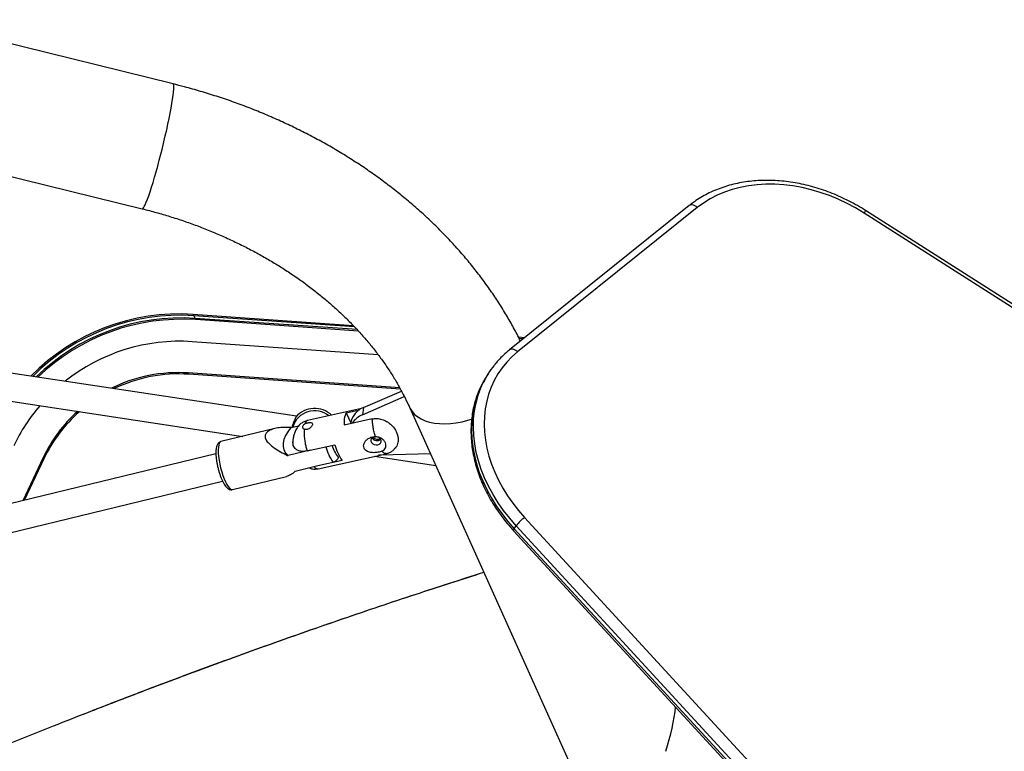
# Model space of a CAD drawing. Units: inches. Extents: x -317 to 226, y -182 to 273.
# Drawn here: x -52 to -30, y 92 to 108 of the extents above; entities that cross this region are included whole.
import ezdxf

# ---------------------------------------------------------------- set-up
doc = ezdxf.new("R2010")
doc.units = ezdxf.units.IN
doc.header["$MEASUREMENT"] = 0
doc.layers.add('CONTOUR', color=7, linetype='Continuous')

msp = doc.modelspace()

# ---------------------------------------------------------------- linework, layer by layer
at = {"layer": 'CONTOUR'}
for p, q in [((-48.28, 106.906), (-54.088, 108.34)), ((-54.777, 105.549), (-48.97, 104.115)), ((-36.749, 104.187), (-40.765, 100.963)), ((-36.567, 104.142), (-40.582, 100.918)), ((-32.806, 104.077), (-32.842, 104.021)), ((-22.687, 97.627), (-32.806, 104.077)), ((-22.723, 97.57), (-32.842, 104.021)), ((-44.254, 101.505), (-47.836, 101.756)), ((-47.836, 101.756), (-47.821, 101.727)), ((-44.225, 101.476), (-47.821, 101.727)), ((-47.821, 101.727), (-47.791, 101.669)), ((-44.168, 101.416), (-47.791, 101.669)), ((-47.791, 101.669), (-47.776, 101.64)), ((-44.141, 101.386), (-47.776, 101.64)), ((-40.423, 101.237), (-40.562, 101.247)), ((-40.455, 101.212), (-40.548, 101.218)), ((-45.521, 99.483), (-56.87, 101.196)), ((-43.7, 100.857), (-47.854, 101.147)), ((-56.963, 100.578), (-46.726, 99.033)), ((-43.217, 100.118), (-47.943, 100.448)), ((-47.943, 100.448), (-47.928, 100.419)), ((-43.202, 100.089), (-47.928, 100.419)), ((-41.238, 100.437), (-41.281, 100.369)), ((-44.05, 99.516), (-43.114, 99.925)), ((-44.026, 99.675), (-43.178, 100.045)), ((-44.026, 99.675), (-44.05, 99.516)), ((-42.997, 99.682), (-37.671, 87.862)), ((-45.538, 99.465), (-45.553, 99.43)), ((-44.071, 99.653), (-45.279, 99.386)), ((-44.414, 99.561), (-44.114, 99.628)), ((-44.414, 99.561), (-44.309, 99.333)), ((-45.648, 99.228), (-45.47, 99.271)), ((-43.832, 99.424), (-44.455, 99.286)), ((-44.307, 99.343), (-44.311, 99.318)), ((-46.005, 99.208), (-47.212, 98.915)), ((-45.288, 98.707), (-44.666, 98.845)), ((-47.325, 98.642), (-56.199, 96.486)), ((-45.208, 98.725), (-45.713, 98.602)), ((-45.041, 98.309), (-43.519, 98.646)), ((-43.782, 98.588), (-42.411, 98.381)), ((-43.641, 98.609), (-43.688, 98.609)), ((-42.528, 98.641), (-43.641, 98.609)), ((-43.519, 98.648), (-43.522, 98.648)), ((-51.184, 98.559), (-51.642, 97.593)), ((-51.169, 98.53), (-51.61, 97.601)), ((-51.184, 98.559), (-51.169, 98.53)), ((-45.048, 98.373), (-45.555, 98.25)), ((-44.504, 98.493), (-45.048, 98.373)), ((-46.952, 97.844), (-45.748, 98.136)), ((-56.057, 95.878), (-47.177, 98.035)), ((-40.658, 96.968), (-40.615, 97.035)), ((-30.104, 85.611), (-40.615, 97.035)), ((-40.425, 97.218), (-29.915, 85.794)), ((-40.671, 96.922), (-30.161, 85.498)), ((-40.658, 96.968), (-30.147, 85.544)), ((-50.351, 92.803), (-50.36, 92.8))]:
    msp.add_line(p, q, dxfattribs=at)
at = {"layer": 'CONTOUR', "flags": 128}
for points in [[(-48.97, 104.115), (-48.958, 104.118), (-48.943, 104.134), (-48.925, 104.164), (-48.904, 104.207), (-48.88, 104.262), (-48.854, 104.33), (-48.825, 104.408), (-48.795, 104.498), (-48.763, 104.597), (-48.73, 104.704), (-48.695, 104.82), (-48.66, 104.942), (-48.625, 105.07), (-48.589, 105.202), (-48.554, 105.337), (-48.52, 105.473), (-48.487, 105.61), (-48.455, 105.746), (-48.424, 105.88), (-48.396, 106.01), (-48.37, 106.136), (-48.346, 106.255), (-48.325, 106.367), (-48.306, 106.471), (-48.291, 106.565), (-48.279, 106.65), (-48.271, 106.723), (-48.266, 106.785), (-48.264, 106.835), (-48.266, 106.872), (-48.271, 106.895), (-48.28, 106.906), (-48.28, 106.906)], [(-32.842, 104.021), (-33.029, 104.134), (-33.221, 104.236), (-33.417, 104.329), (-33.616, 104.411), (-33.818, 104.482), (-34.022, 104.541), (-34.227, 104.59), (-34.431, 104.626), (-34.635, 104.651), (-34.836, 104.663), (-35.035, 104.664), (-35.23, 104.652), (-35.421, 104.629), (-35.607, 104.593), (-35.786, 104.546), (-35.959, 104.487), (-36.124, 104.417), (-36.281, 104.336), (-36.429, 104.244), (-36.567, 104.142)], [(-36.567, 104.142), (-36.594, 104.165), (-36.623, 104.184), (-36.652, 104.196), (-36.68, 104.203), (-36.707, 104.204), (-36.73, 104.198), (-36.749, 104.187)], [(-40.582, 100.918), (-40.708, 100.808), (-40.824, 100.689), (-40.929, 100.562), (-41.022, 100.426), (-41.103, 100.283), (-41.173, 100.134), (-41.23, 99.978), (-41.274, 99.816), (-41.306, 99.65), (-41.324, 99.479), (-41.33, 99.305), (-41.322, 99.128), (-41.302, 98.949), (-41.268, 98.77), (-41.222, 98.589), (-41.163, 98.409), (-41.092, 98.23), (-41.009, 98.052), (-40.914, 97.878), (-40.807, 97.706), (-40.69, 97.539), (-40.562, 97.376), (-40.425, 97.218)], [(-40.582, 100.918), (-40.61, 100.941), (-40.638, 100.96), (-40.667, 100.972), (-40.696, 100.979), (-40.722, 100.98), (-40.746, 100.974), (-40.764, 100.963)], [(-41.39, 100.175), (-41.448, 100.048), (-41.508, 99.883), (-41.555, 99.712), (-41.588, 99.536), (-41.608, 99.356), (-41.614, 99.172), (-41.606, 98.986), (-41.584, 98.797), (-41.549, 98.606), (-41.5, 98.416), (-41.438, 98.225), (-41.362, 98.036), (-41.274, 97.849), (-41.174, 97.664), (-41.062, 97.483), (-40.938, 97.306), (-40.803, 97.134), (-40.658, 96.968)], [(-40.615, 97.035), (-40.76, 97.202), (-40.895, 97.374), (-41.018, 97.551), (-41.131, 97.732), (-41.231, 97.917), (-41.319, 98.104), (-41.394, 98.293), (-41.457, 98.484), (-41.506, 98.674), (-41.541, 98.864), (-41.563, 99.053), (-41.571, 99.24), (-41.565, 99.424), (-41.545, 99.604), (-41.512, 99.78), (-41.465, 99.951), (-41.405, 100.115), (-41.352, 100.233)], [(-42.997, 99.682), (-42.984, 99.655), (-42.94, 99.586), (-42.883, 99.524), (-42.815, 99.469), (-42.737, 99.421), (-42.648, 99.382), (-42.55, 99.352), (-42.443, 99.33), (-42.33, 99.317), (-42.21, 99.314), (-42.085, 99.32), (-41.956, 99.335), (-41.825, 99.359), (-41.692, 99.392), (-41.61, 99.416)], [(-43.785, 99.019), (-43.821, 99.005), (-43.847, 98.983), (-43.861, 98.954), (-43.861, 98.922), (-43.847, 98.892), (-43.82, 98.866), (-43.785, 98.848), (-43.745, 98.84), (-43.704, 98.843), (-43.669, 98.857), (-43.643, 98.88), (-43.629, 98.908), (-43.629, 98.94), (-43.643, 98.97), (-43.669, 98.996), (-43.705, 99.014), (-43.745, 99.022), (-43.785, 99.019)], [(-47.212, 98.915), (-47.232, 98.903), (-47.249, 98.878), (-47.262, 98.839), (-47.27, 98.789)], [(-47.27, 98.789), (-47.274, 98.728), (-47.272, 98.658), (-47.266, 98.581), (-47.254, 98.499), (-47.238, 98.413), (-47.219, 98.327), (-47.195, 98.242), (-47.169, 98.16), (-47.14, 98.085), (-47.11, 98.017), (-47.079, 97.958), (-47.049, 97.91), (-47.019, 97.874), (-46.99, 97.852), (-46.965, 97.843), (-46.952, 97.844)], [(-40.658, 96.968), (-40.668, 96.949), (-40.673, 96.935), (-40.673, 96.925), (-40.671, 96.922)]]:
    msp.add_lwpolyline(points, dxfattribs=at)
at = {"layer": 'CONTOUR'}
for centre, radius, start, end in [((-48.148, 97.129), 4.638, 86.1424, 135.5158), ((-48.133, 97.1), 4.638, 86.1425, 135.1115), ((-48.103, 97.042), 4.637, 86.1426, 134.2968), ((-48.088, 97.013), 4.637, 86.1427, 133.8863), ((-48.132, 97.037), 4.12, 86.1337, 128.4443), ((-39.503, 99.331), 2.057, 141.3513, 153.9852), ((-48.171, 97.121), 3.335, 86.0863, 116.4573), ((-48.156, 97.093), 3.334, 86.0848, 115.6615), ((-39.545, 99.263), 2.058, 147.4853, 153.6991), ((-48.199, 97.091), 4.034, 139.3857, 154.5939), ((-43.868, 99.256), 0.448, 110.663, 168.7982), ((-48.209, 97.144), 3.295, 132.0713, 154.5608), ((-48.193, 97.115), 3.295, 131.4793, 154.5593), ((-45.119, 99.106), 0.501, 50.3533, 164.6276), ((-45.119, 99.106), 0.551, 46.4017, 139.4432), ((-43.984, 99.356), 0.476, 154.4281, 188.4065), ((-43.862, 99.058), 0.495, 112.2618, 147.366), ((-43.837, 99.068), 1.065, 194.5846, 215.1187), ((-44.108, 98.983), 0.636, 193.7546, 220.8122), ((-43.711, 99.071), 0.981, 193.3397, 216.067), ((-43.723, 99.075), 0.137, 215.5953, 307.2393), ((-43.71, 99.162), 0.192, 234.6703, 288.1643), ((-40.021, 96.611), 0.73, 123.6063, 144.4083)]:
    msp.add_arc(centre, radius, start, end, dxfattribs=at)
for centre, major_axis, ratio, start_param, end_param in [((-44.215, 99.271), (-1.594, -0.526), 0.423846, 5.671861, 6.518047), ((-37.938, 91.955), (-0.686, -1.812), 0.31706, 1.713559, 2.293273)]:
    msp.add_ellipse(centre, major_axis=major_axis, ratio=ratio, start_param=start_param, end_param=end_param, dxfattribs=at)
for points, knots in [([(-40.519, 101.16), (-40.544, 101.212), (-40.616, 101.359), (-40.749, 101.598), (-40.914, 101.877), (-41.092, 102.153), (-41.28, 102.424), (-41.479, 102.69), (-41.689, 102.952), (-41.91, 103.208), (-42.14, 103.459), (-42.381, 103.704), (-42.631, 103.943), (-42.89, 104.175), (-43.158, 104.401), (-43.435, 104.62), (-43.72, 104.832), (-44.013, 105.036), (-44.314, 105.233), (-44.623, 105.422), (-44.938, 105.603), (-45.259, 105.775), (-45.587, 105.94), (-45.921, 106.095), (-46.261, 106.243), (-46.605, 106.381), (-46.954, 106.51), (-47.308, 106.63), (-47.665, 106.741), (-47.99, 106.832), (-48.196, 106.884), (-48.28, 106.906)], [0, 0, 0, 0, 0.018752, 0.053661, 0.088642, 0.123694, 0.158813, 0.193994, 0.229232, 0.264524, 0.299863, 0.335245, 0.370665, 0.406117, 0.441599, 0.477104, 0.512631, 0.548173, 0.58373, 0.619297, 0.654873, 0.690454, 0.726041, 0.76163, 0.797221, 0.832812, 0.868404, 0.903996, 0.939587, 0.975178, 1, 1, 1, 1]), ([(-32.806, 104.077), (-32.837, 104.097), (-32.928, 104.154), (-33.081, 104.241), (-33.267, 104.336), (-33.456, 104.422), (-33.649, 104.499), (-33.843, 104.566), (-34.039, 104.623), (-34.236, 104.67), (-34.433, 104.706), (-34.63, 104.732), (-34.826, 104.748), (-35.019, 104.753), (-35.21, 104.747), (-35.398, 104.73), (-35.582, 104.703), (-35.761, 104.665), (-35.934, 104.617), (-36.102, 104.558), (-36.263, 104.49), (-36.417, 104.412), (-36.563, 104.324), (-36.673, 104.247), (-36.733, 104.2), (-36.749, 104.187)], [0, 0, 0, 0, 0.024364, 0.070096, 0.115836, 0.16158, 0.207329, 0.253083, 0.298843, 0.344608, 0.390377, 0.436147, 0.481915, 0.527675, 0.573423, 0.619151, 0.66485, 0.71051, 0.75612, 0.80167, 0.847148, 0.892544, 0.937852, 0.983067, 1, 1, 1, 1]), ([(-48.97, 104.115), (-48.917, 104.101), (-48.761, 104.062), (-48.504, 103.991), (-48.2, 103.897), (-47.901, 103.795), (-47.605, 103.685), (-47.315, 103.567), (-47.03, 103.441), (-46.752, 103.308), (-46.479, 103.168), (-46.213, 103.021), (-45.954, 102.867), (-45.702, 102.706), (-45.458, 102.54), (-45.223, 102.367), (-44.995, 102.189), (-44.777, 102.006), (-44.567, 101.817), (-44.366, 101.624), (-44.175, 101.426), (-43.994, 101.224), (-43.823, 101.019), (-43.661, 100.809), (-43.511, 100.597), (-43.37, 100.382), (-43.24, 100.163), (-43.123, 99.946), (-43.044, 99.786), (-43.005, 99.698), (-42.997, 99.682)], [0, 0, 0, 0, 0.019039, 0.056435, 0.093825, 0.131208, 0.168583, 0.20595, 0.243309, 0.28066, 0.318003, 0.35534, 0.392672, 0.430002, 0.46733, 0.504661, 0.541998, 0.579346, 0.616711, 0.6541, 0.691521, 0.728983, 0.766497, 0.804074, 0.841729, 0.879476, 0.917331, 0.955312, 0.991635, 1, 1, 1, 1]), ([(-40.765, 100.963), (-40.788, 100.944), (-40.854, 100.889), (-40.956, 100.792), (-41.045, 100.698), (-41.091, 100.638), (-41.104, 100.622)], [0, 0, 0, 0, 0.187394, 0.529366, 0.870923, 1, 1, 1, 1]), ([(-41.394, 100.167), (-41.412, 100.128), (-41.455, 100.04), (-41.508, 99.896), (-41.555, 99.738), (-41.59, 99.575), (-41.614, 99.408), (-41.626, 99.238), (-41.626, 99.065), (-41.614, 98.89), (-41.591, 98.713), (-41.556, 98.536), (-41.509, 98.358), (-41.451, 98.181), (-41.382, 98.005), (-41.302, 97.831), (-41.211, 97.659), (-41.11, 97.49), (-40.999, 97.325), (-40.879, 97.163), (-40.768, 97.03), (-40.697, 96.951), (-40.671, 96.922)], [0, 0, 0, 0, 0.0408035, 0.0918605, 0.1429627, 0.194131, 0.2453819, 0.2967259, 0.3481681, 0.3997085, 0.4513424, 0.5030622, 0.5548575, 0.6067174, 0.6586305, 0.7105859, 0.7625738, 0.8145857, 0.8666146, 0.9186548, 0.9707021, 1, 1, 1, 1]), ([(-45.648, 99.228), (-45.677, 99.23), (-45.753, 99.236), (-45.876, 99.232), (-45.99, 99.214), (-46.074, 99.189), (-46.127, 99.165), (-46.17, 99.137), (-46.2, 99.108), (-46.219, 99.076), (-46.227, 99.044), (-46.226, 99.01), (-46.215, 98.973), (-46.193, 98.933), (-46.155, 98.885), (-46.098, 98.832), (-46.006, 98.763), (-45.88, 98.686), (-45.772, 98.631), (-45.716, 98.603), (-45.713, 98.602)], [0, 0, 0, 0, 0.057181, 0.154149, 0.253077, 0.302473, 0.352599, 0.392311, 0.432987, 0.465992, 0.500042, 0.531971, 0.564899, 0.604567, 0.64537, 0.707718, 0.771696, 0.881725, 0.994642, 1, 1, 1, 1]), ([(-45.553, 99.43), (-45.558, 99.417), (-45.569, 99.392), (-45.595, 99.332), (-45.614, 99.278), (-45.621, 99.243), (-45.623, 99.234)], [0, 0, 0, 0, 0.292042, 0.58969, 0.891215, 1, 1, 1, 1]), ([(-45.279, 99.386), (-45.305, 99.378), (-45.357, 99.363), (-45.427, 99.318), (-45.488, 99.258), (-45.537, 99.184), (-45.573, 99.101), (-45.595, 99.016), (-45.605, 98.945), (-45.605, 98.906), (-45.605, 98.893)], [0, 0, 0, 0, 0.125583, 0.258194, 0.395994, 0.536128, 0.675055, 0.8092, 0.935298, 1, 1, 1, 1]), ([(-45.337, 99.309), (-45.347, 99.302), (-45.367, 99.288), (-45.384, 99.262), (-45.39, 99.237), (-45.382, 99.214), (-45.367, 99.201), (-45.356, 99.195), (-45.355, 99.194)], [0, 0, 0, 0, 0.191769, 0.383541, 0.575279, 0.767114, 0.95889, 1, 1, 1, 1]), ([(-45.337, 99.31), (-45.326, 99.316), (-45.303, 99.328), (-45.264, 99.339), (-45.229, 99.345), (-45.199, 99.343), (-45.177, 99.334), (-45.166, 99.317), (-45.166, 99.293), (-45.178, 99.265), (-45.2, 99.236), (-45.231, 99.21), (-45.267, 99.192), (-45.304, 99.184), (-45.334, 99.186), (-45.349, 99.192), (-45.355, 99.194)], [0, 0, 0, 0, 0.073983, 0.148013, 0.220923, 0.293617, 0.367731, 0.442724, 0.516701, 0.589388, 0.662447, 0.736969, 0.811853, 0.88534, 0.957865, 1, 1, 1, 1]), ([(-45.279, 99.384), (-45.282, 99.384), (-45.295, 99.384), (-45.316, 99.362), (-45.33, 99.328), (-45.337, 99.31)], [0, 0, 0, 0, 0.113313, 0.524107, 1, 1, 1, 1]), ([(-43.832, 99.424), (-43.797, 99.429), (-43.726, 99.438), (-43.612, 99.415), (-43.517, 99.373), (-43.44, 99.321), (-43.362, 99.248), (-43.301, 99.159), (-43.263, 99.061), (-43.249, 98.98), (-43.253, 98.906), (-43.271, 98.843), (-43.295, 98.792), (-43.325, 98.765), (-43.339, 98.753)], [0, 0, 0, 0, 0.0895227, 0.1787729, 0.2760849, 0.3479983, 0.4199841, 0.5654137, 0.6517801, 0.7375338, 0.8231924, 0.8849595, 0.9466636, 1, 1, 1, 1]), ([(-43.761, 99.024), (-43.77, 99.057), (-43.789, 99.123), (-43.81, 99.227), (-43.825, 99.329), (-43.83, 99.392), (-43.832, 99.424)], [0, 0, 0, 0, 0.249916, 0.499833, 0.749916, 1, 1, 1, 1]), ([(-45.355, 99.194), (-45.355, 99.161), (-45.356, 99.1), (-45.347, 98.995), (-45.332, 98.895), (-45.313, 98.797), (-45.297, 98.737), (-45.288, 98.707)], [0, 0, 0, 0, 0.2362592, 0.4401992, 0.6441392, 0.8220696, 1, 1, 1, 1]), ([(-43.613, 98.701), (-43.627, 98.696), (-43.669, 98.682), (-43.749, 98.668), (-43.847, 98.667), (-43.929, 98.685), (-43.987, 98.722), (-44.018, 98.769), (-44.026, 98.822), (-44.013, 98.878), (-43.979, 98.935), (-43.92, 98.987), (-43.843, 99.021), (-43.787, 99.023), (-43.761, 99.024)], [0, 0, 0, 0, 0.056051, 0.159326, 0.261945, 0.365102, 0.438345, 0.511931, 0.577771, 0.644816, 0.721836, 0.81319, 0.915138, 1, 1, 1, 1]), ([(-43.613, 98.701), (-43.595, 98.711), (-43.56, 98.729), (-43.531, 98.776), (-43.521, 98.831), (-43.534, 98.89), (-43.572, 98.947), (-43.632, 98.991), (-43.699, 99.017), (-43.743, 99.022), (-43.761, 99.024)], [0, 0, 0, 0, 0.123513, 0.237156, 0.359494, 0.491976, 0.631255, 0.771012, 0.904066, 1, 1, 1, 1]), ([(-47.213, 98.914), (-47.224, 98.91), (-47.246, 98.903), (-47.272, 98.88), (-47.292, 98.852), (-47.307, 98.816), (-47.317, 98.778), (-47.32, 98.75), (-47.322, 98.739)], [0, 0, 0, 0, 0.137624, 0.289953, 0.449071, 0.63294, 0.859328, 1, 1, 1, 1]), ([(-45.288, 98.707), (-45.322, 98.702), (-45.389, 98.692), (-45.475, 98.708), (-45.535, 98.741), (-45.574, 98.784), (-45.602, 98.837), (-45.602, 98.884), (-45.602, 98.913)], [0, 0, 0, 0, 0.16683, 0.333148, 0.514282, 0.646309, 0.782147, 1, 1, 1, 1]), ([(-47.322, 98.739), (-47.323, 98.729), (-47.325, 98.699), (-47.326, 98.643), (-47.321, 98.572), (-47.312, 98.497), (-47.299, 98.419), (-47.282, 98.341), (-47.262, 98.263), (-47.239, 98.188), (-47.213, 98.117), (-47.186, 98.051), (-47.156, 97.992), (-47.125, 97.94), (-47.092, 97.898), (-47.06, 97.868), (-47.026, 97.848), (-46.991, 97.84), (-46.964, 97.839), (-46.952, 97.844), (-46.951, 97.844)], [0, 0, 0, 0, 0.033602, 0.100479, 0.165364, 0.228972, 0.291909, 0.354515, 0.417012, 0.479564, 0.542323, 0.605527, 0.66954, 0.735006, 0.803196, 0.86427, 0.911673, 0.95429, 0.995201, 1, 1, 1, 1]), ([(-43.522, 98.648), (-43.528, 98.647), (-43.545, 98.644), (-43.576, 98.661), (-43.6, 98.688), (-43.613, 98.701)], [0, 0, 0, 0, 0.249755, 0.624878, 1, 1, 1, 1]), ([(-43.521, 98.646), (-43.5, 98.652), (-43.456, 98.663), (-43.395, 98.698), (-43.354, 98.728), (-43.337, 98.748), (-43.335, 98.75)], [0, 0, 0, 0, 0.311446, 0.634674, 0.969657, 1, 1, 1, 1]), ([(-45.127, 98.355), (-45.116, 98.344), (-45.094, 98.322), (-45.065, 98.307), (-45.049, 98.31), (-45.041, 98.311)], [0, 0, 0, 0, 0.353355, 0.70671, 1, 1, 1, 1]), ([(-44.589, 98.567), (-44.592, 98.554), (-44.598, 98.531), (-44.626, 98.498), (-44.659, 98.474), (-44.689, 98.46), (-44.705, 98.456), (-44.709, 98.455)], [0, 0, 0, 0, 0.300382, 0.521382, 0.743259, 0.94241, 1, 1, 1, 1]), ([(-45.555, 98.25), (-45.556, 98.248), (-45.59, 98.219), (-45.658, 98.168), (-45.718, 98.147), (-45.748, 98.137)], [0, 0, 0, 0, 0.025278, 0.516709, 1, 1, 1, 1]), ([(-45.239, 98.326), (-45.215, 98.318), (-45.172, 98.302), (-45.104, 98.299), (-45.062, 98.306), (-45.041, 98.309)], [0, 0, 0, 0, 0.3657934, 0.6813465, 1, 1, 1, 1]), ([(-54.054, 91.292), (-53.909, 91.353), (-53.468, 91.54), (-52.732, 91.846), (-51.843, 92.21), (-50.716, 92.662), (-49.348, 93.196), (-47.738, 93.803), (-46.122, 94.39), (-44.499, 94.957), (-42.905, 95.495), (-41.848, 95.833), (-41.337, 95.997)], [0, 0, 0, 0, 0.034773, 0.105588, 0.17611, 0.247126, 0.373908, 0.500663, 0.627436, 0.754209, 0.880989, 1, 1, 1, 1]), ([(-50.35, 92.801), (-50.012, 92.934), (-49.14, 93.276), (-47.725, 93.807), (-46.107, 94.396), (-44.482, 94.964), (-42.892, 95.5), (-41.842, 95.837), (-41.337, 95.999)], [0, 0, 0, 0, 0.1137301, 0.2936559, 0.4736075, 0.6535598, 0.8335198, 1, 1, 1, 1])]:
    msp.add_open_spline(points, degree=3, knots=knots, dxfattribs=at)

doc.saveas('drawing.dxf')
